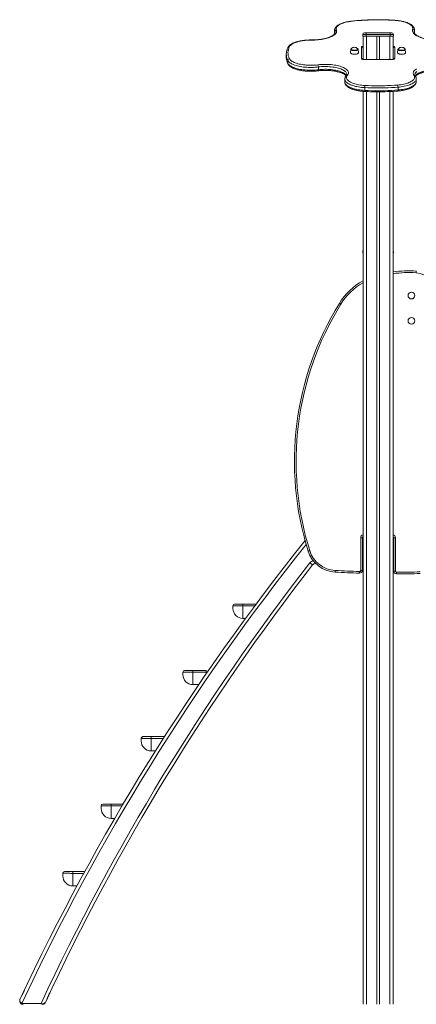
# Model space of a CAD drawing. Units: millimetres. Extents: x -81838 to -61657, y -15755 to 10231.
# Drawn here: x -70809 to -69620, y 5219 to 8168 of the extents above; entities that cross this region are included whole.
import ezdxf

# ---------------------------------------------------------------- set-up
doc = ezdxf.new("R2010")
doc.units = ezdxf.units.MM

msp = doc.modelspace()

# ---------------------------------------------------------------- linework, layer by layer
at = {"color": 7, "linetype": 'Continuous', "lineweight": 15}
for p, q in [((-69865.2, 8135.9), (-69865.2, 8127.6)), ((-69865.2, 8127.5), (-69865.1, 8126.1)), ((-69771.1, 8123.7), (-69781.1, 8123.7)), ((-69781.1, 8123.7), (-69781.1, 8118.7)), ((-69781.1, 8118.7), (-69771.1, 8118.7)), ((-69780.1, 8118.7), (-69780.1, 8051.1)), ((-69776.1, 8128.7), (-69771.1, 8128.7)), ((-69771.1, 8123.7), (-69771.1, 8128.7)), ((-69771.1, 8128.7), (-69699.1, 8128.7)), ((-69771.1, 8123.7), (-69771.1, 8118.7)), ((-69699.1, 8123.7), (-69771.1, 8123.7)), ((-69771.1, 8118.7), (-69699.1, 8118.7)), ((-69739.1, 8118.7), (-69739.1, 8048.9)), ((-69731.1, 8118.7), (-69731.1, 8048.9)), ((-69699.1, 8123.7), (-69699.1, 8128.7)), ((-69699.1, 8128.7), (-69694.1, 8128.7)), ((-69689.1, 8123.7), (-69699.1, 8123.7)), ((-69699.1, 8123.7), (-69699.1, 8118.7)), ((-69699.1, 8118.7), (-69689.1, 8118.7)), ((-69690.1, 8118.7), (-69690.1, 8051.1)), ((-69689.1, 8123.7), (-69689.1, 8118.7)), ((-69626.1, 8129.5), (-69626.1, 8137.9)), ((-69785.1, 8052.2), (-69785.1, 8085.5)), ((-69685.1, 8085.5), (-69685.1, 8052.2)), ((-70010.1, 8064.2), (-70010.1, 8055.8)), ((-70010.1, 8055.8), (-70010, 8053)), ((-69816.6, 8079.3), (-69817.7, 8069)), ((-69816.6, 8079.3), (-69816.6, 8079.3)), ((-69794.9, 8079.4), (-69794.9, 8079.3)), ((-69793.7, 8069), (-69794.9, 8079.3)), ((-69675.3, 8079.3), (-69676.4, 8069)), ((-69652.4, 8069), (-69653.6, 8079.3)), ((-70005.6, 8037.7), (-70005.6, 8046.1)), ((-69913.9, 8026.5), (-69913.9, 8018.1)), ((-69780.1, 8051.1), (-69780.1, 8049.5)), ((-69695.1, 8048.9), (-69775.1, 8048.9)), ((-69695.1, 8048.5), (-69775.1, 8048.5)), ((-69690.1, 8049.5), (-69690.1, 8051.1)), ((-69834.6, 7989.9), (-69834.6, 7981.5)), ((-69774.6, 7964.6), (-69774.6, 7956.2)), ((-69675.2, 7957.5), (-69675.2, 7965.9)), ((-69620.5, 7982.6), (-69620.5, 7990.9)), ((-69780.1, 7953.4), (-69780.1, 5218.7)), ((-69739.1, 7952), (-69739.1, 5218.7)), ((-69731.1, 7952), (-69731.1, 5218.7)), ((-69690.1, 7953.4), (-69690.1, 5218.7)), ((-69781.1, 7473.7), (-69781.1, 7468.7)), ((-69781.1, 7468.7), (-69780.1, 7468.7)), ((-69690.1, 7468.7), (-69689.1, 7468.7)), ((-69689.1, 7473.7), (-69689.1, 7468.7)), ((-69787.1, 6518.2), (-69787.1, 6615.7)), ((-69782.1, 6615.7), (-69787.1, 6615.7)), ((-69782.1, 6615.7), (-69782.1, 6518.2)), ((-69780.1, 6613.7), (-69782.1, 6613.7)), ((-69781.1, 6618.7), (-69780.1, 6618.7)), ((-69690.1, 6618.7), (-69689.1, 6618.7)), ((-69688.1, 6613.7), (-69690.1, 6613.7)), ((-69688.1, 6516.3), (-69688.1, 6615.7)), ((-69688.1, 6615.7), (-69683.1, 6615.7)), ((-69683.1, 6615.7), (-69683.1, 6516.3)), ((-69921.7, 6538.7), (-69923.5, 6538.7)), ((-69782.1, 6518.2), (-69787.1, 6518.2)), ((-69688.1, 6516.3), (-69683.1, 6516.3)), ((-70170.1, 6404.7), (-70170.1, 6412.6)), ((-70140.1, 6417.6), (-70140.1, 6412.3)), ((-70140.1, 6417.6), (-70100.6, 6417.6)), ((-70140.1, 6412.3), (-70140.1, 6374.7)), ((-70140.1, 6374.7), (-70132.3, 6374.7)), ((-70320.1, 6206.2), (-70320.1, 6214.1)), ((-70290.1, 6219.1), (-70290.1, 6213.8)), ((-70290.1, 6219.1), (-70250.1, 6219.1)), ((-70290.1, 6213.8), (-70290.1, 6176.2)), ((-70250.1, 6213.8), (-70290.1, 6213.8)), ((-70250.1, 6219.1), (-70250.1, 6213.8)), ((-70250.1, 6213.8), (-70250.1, 6208.7)), ((-70290.1, 6176.2), (-70272.3, 6176.2)), ((-70415.1, 6020.7), (-70415.1, 6015.4)), ((-70415.1, 6020.7), (-70375.1, 6020.7)), ((-70375.1, 6020.7), (-70375.1, 6020.2)), ((-70445.1, 6007.8), (-70445.1, 6015.7)), ((-70415.1, 6015.4), (-70415.1, 5977.8)), ((-70415.1, 5977.8), (-70402, 5977.8)), ((-70474.3, 5860.3), (-70474.3, 5860.3)), ((-70565.1, 5805.6), (-70565.1, 5813.5)), ((-70535.1, 5818.5), (-70535.1, 5813.2)), ((-70535.1, 5818.5), (-70499.2, 5818.5)), ((-70535.1, 5813.2), (-70535.1, 5775.6)), ((-70535.1, 5775.6), (-70524.4, 5775.6)), ((-70680.1, 5603.4), (-70680.1, 5611.3)), ((-70650.1, 5616.3), (-70650.1, 5611)), ((-70650.1, 5616.3), (-70614.3, 5616.3)), ((-70650.1, 5611), (-70650.1, 5573.4)), ((-70650.1, 5573.4), (-70637.5, 5573.4)), ((-70799.4, 5220.7), (-70745.2, 5220.7)), ((-70799.4, 5220.7), (-70799.4, 5218.7)), ((-70745.2, 5220.7), (-70745.2, 5218.7))]:
    msp.add_line(p, q, dxfattribs=at)
at = {"color": 8, "linetype": 'Continuous', "lineweight": 15}
for p, q in [((-69865.2, 8127.6), (-69865.1, 8126.3)), ((-69864.6, 8132.6), (-69864.6, 8127)), ((-69770.1, 8118.7), (-69770.1, 8048.9)), ((-69700.1, 8118.7), (-69700.1, 8048.9)), ((-69626.5, 8129), (-69626.5, 8134.9)), ((-69626.1, 8128.4), (-69626.1, 8129.5)), ((-69775.1, 8048.9), (-69775.1, 8048.5)), ((-69695.1, 8048.5), (-69695.1, 8048.9)), ((-69770.1, 7952.8), (-69770.1, 5218.7)), ((-69700.1, 7952.8), (-69700.1, 5218.7)), ((-69780.1, 7473.7), (-69781.1, 7473.7)), ((-69689.1, 7473.7), (-69690.1, 7473.7)), ((-69923.5, 6538.7), (-69923.5, 6540.6)), ((-70104.6, 6412.3), (-70140.1, 6412.3)), ((-70378.2, 6015.4), (-70415.1, 6015.4)), ((-70502.4, 5813.2), (-70535.1, 5813.2)), ((-70617.1, 5611), (-70650.1, 5611))]:
    msp.add_line(p, q, dxfattribs=at)
at = {"color": 7, "linetype": 'Continuous', "lineweight": 15, "flags": 128}
for points in [[(-69814.3, 8163.3), (-69818.8, 8162.8), (-69823.2, 8162.1), (-69827.5, 8161.2), (-69831.5, 8160.3), (-69835.4, 8159.3), (-69839.1, 8158.1), (-69842.5, 8156.9), (-69845.7, 8155.6), (-69848.5, 8154.2), (-69851.1, 8152.7), (-69853.4, 8151.2), (-69855.4, 8149.6), (-69857, 8147.9), (-69858.4, 8146.2), (-69859.3, 8144.5), (-69859.9, 8142.8), (-69860.2, 8141), (-69860.1, 8139.3), (-69859.7, 8137.5)], [(-69683.7, 8165.9), (-69693.7, 8166.5), (-69703.8, 8167), (-69713.9, 8167.4), (-69724, 8167.6), (-69734.2, 8167.7), (-69744.4, 8167.6), (-69754.5, 8167.4), (-69764.6, 8167.1), (-69774.7, 8166.6), (-69784.7, 8166), (-69794.7, 8165.2), (-69804.5, 8164.4), (-69814.3, 8163.3)], [(-69631.5, 8139.8), (-69631.1, 8141.5), (-69631.1, 8143.3), (-69631.5, 8145.1), (-69632.2, 8146.9), (-69633.2, 8148.6), (-69634.7, 8150.3), (-69636.4, 8151.9), (-69638.5, 8153.6), (-69640.9, 8155.1), (-69643.6, 8156.6), (-69646.7, 8158), (-69649.9, 8159.3), (-69653.5, 8160.5), (-69657.3, 8161.6), (-69661.3, 8162.6), (-69665.5, 8163.5), (-69669.8, 8164.3), (-69674.4, 8164.9), (-69679, 8165.5), (-69683.7, 8165.9)], [(-69859.7, 8137.5), (-69859.2, 8135.7), (-69859.1, 8133.8), (-69859.3, 8131.9), (-69859.8, 8130.1), (-69860.8, 8128.2), (-69862, 8126.4), (-69863.6, 8124.7), (-69865.6, 8122.9), (-69867.8, 8121.3), (-69870.4, 8119.6), (-69873.2, 8118.1), (-69876.4, 8116.6), (-69879.8, 8115.2), (-69883.4, 8113.9), (-69887.3, 8112.7), (-69891.4, 8111.6), (-69895.8, 8110.6), (-69900.2, 8109.8), (-69904.9, 8109), (-69909.7, 8108.3), (-69914.6, 8107.8), (-69919.5, 8107.4), (-69924.6, 8107.1), (-69929.7, 8107), (-69934.8, 8107)], [(-69619.8, 8120.1), (-69622.5, 8121.9), (-69625, 8123.7), (-69627, 8125.6), (-69628.8, 8127.6), (-69630.1, 8129.6), (-69631.1, 8131.6), (-69631.8, 8133.6), (-69632.1, 8135.7), (-69632, 8137.7), (-69631.5, 8139.8)], [(-69934.8, 8107), (-69939.5, 8106.9), (-69944.3, 8106.8), (-69949.1, 8106.5), (-69953.7, 8106.1), (-69958.3, 8105.6), (-69962.7, 8104.9), (-69967.1, 8104.1), (-69971.2, 8103.3), (-69975.1, 8102.3), (-69978.9, 8101.2), (-69982.4, 8100), (-69985.6, 8098.7), (-69988.6, 8097.3), (-69991.3, 8095.8), (-69993.7, 8094.3), (-69995.8, 8092.7), (-69997.6, 8091.1), (-69999, 8089.4), (-70000.1, 8087.7)], [(-70010, 8061.4), (-70010.1, 8064.8), (-70010, 8067)], [(-69817.7, 8069), (-69817.7, 8068.8), (-69817.6, 8068.1), (-69817, 8067.3), (-69816.1, 8066.6), (-69814.9, 8066), (-69813.5, 8065.5), (-69811.7, 8065), (-69809.8, 8064.7), (-69807.8, 8064.5), (-69805.7, 8064.4)], [(-69815.2, 8081), (-69815.5, 8080.5), (-69815.6, 8079.8), (-69815.3, 8079.2), (-69814.7, 8078.5), (-69813.8, 8077.9), (-69812.5, 8077.4), (-69811.1, 8077), (-69809.4, 8076.7), (-69807.6, 8076.5), (-69805.7, 8076.4)], [(-69805.7, 8076.4), (-69803.9, 8076.5), (-69802.1, 8076.7), (-69800.4, 8077), (-69799, 8077.4), (-69797.7, 8077.9), (-69796.8, 8078.5), (-69796.2, 8079.2), (-69795.9, 8079.8), (-69796, 8080.5), (-69796.3, 8081)], [(-69805.7, 8064.4), (-69803.7, 8064.5), (-69801.6, 8064.7), (-69799.7, 8065), (-69798, 8065.5), (-69796.5, 8066), (-69795.3, 8066.6), (-69794.5, 8067.3), (-69793.9, 8068.1), (-69793.7, 8068.8), (-69793.7, 8069)], [(-69775.1, 8048.5), (-69777, 8048.6), (-69778.9, 8048.8), (-69780.6, 8049.1), (-69782.2, 8049.6), (-69783.4, 8050.1), (-69784.3, 8050.8), (-69784.9, 8051.5), (-69785.1, 8052.2)], [(-69685.1, 8052.2), (-69685.3, 8051.5), (-69685.8, 8050.8), (-69686.8, 8050.1), (-69688, 8049.6), (-69689.5, 8049.1), (-69691.3, 8048.8), (-69693.1, 8048.6), (-69695.1, 8048.5)], [(-69676.4, 8069), (-69676.4, 8068.8), (-69676.2, 8068.1), (-69675.7, 8067.3), (-69674.8, 8066.6), (-69673.6, 8066), (-69672.1, 8065.5), (-69670.4, 8065), (-69668.5, 8064.7), (-69666.5, 8064.5), (-69664.4, 8064.4), (-69662.3, 8064.5), (-69660.3, 8064.7), (-69658.4, 8065), (-69656.7, 8065.5), (-69655.2, 8066), (-69654, 8066.6), (-69653.2, 8067.3), (-69652.6, 8068.1), (-69652.4, 8068.8), (-69652.4, 8069)], [(-69673.9, 8081), (-69674, 8080.8), (-69674.3, 8080.2), (-69674.2, 8079.5), (-69673.7, 8078.8), (-69673, 8078.2), (-69671.9, 8077.6), (-69670.5, 8077.2), (-69668.9, 8076.8), (-69667.2, 8076.5), (-69665.4, 8076.4), (-69663.5, 8076.4), (-69661.7, 8076.5), (-69659.9, 8076.8), (-69658.3, 8077.2), (-69657, 8077.6), (-69655.9, 8078.2), (-69655.1, 8078.8), (-69654.7, 8079.5), (-69654.6, 8080.2), (-69654.9, 8080.8), (-69655, 8081)], [(-69913.9, 8026.5), (-69918.7, 8025.9), (-69923.6, 8025.5), (-69928.6, 8025.2), (-69933.6, 8025.1), (-69938.6, 8025.1), (-69943.6, 8025.2), (-69948.6, 8025.4), (-69953.5, 8025.8), (-69958.3, 8026.3), (-69963.1, 8026.9), (-69967.6, 8027.7), (-69972.1, 8028.6), (-69976.3, 8029.5), (-69980.3, 8030.6), (-69984.2, 8031.8), (-69987.7, 8033.1), (-69991, 8034.5), (-69994.1, 8036), (-69996.8, 8037.5), (-69999.2, 8039.1), (-70001.3, 8040.8), (-70003.1, 8042.5), (-70004.5, 8044.3), (-70005.6, 8046.1)], [(-70005.6, 8037.7), (-70004.5, 8035.9), (-70003.1, 8034.1), (-70001.3, 8032.4), (-69999.2, 8030.8), (-69996.8, 8029.1), (-69994.1, 8027.6), (-69991, 8026.1), (-69987.7, 8024.8), (-69984.2, 8023.5), (-69980.3, 8022.3), (-69976.3, 8021.2), (-69972.1, 8020.2), (-69967.6, 8019.3), (-69963.1, 8018.6), (-69958.3, 8017.9), (-69953.5, 8017.4), (-69948.6, 8017.1), (-69943.6, 8016.8), (-69938.6, 8016.7), (-69933.6, 8016.7), (-69928.6, 8016.9), (-69923.6, 8017.1), (-69918.7, 8017.6), (-69913.9, 8018.1)], [(-70000.7, 8051.1), (-69999.6, 8049.3), (-69998.2, 8047.6), (-69996.5, 8046), (-69994.4, 8044.3), (-69992, 8042.8), (-69989.3, 8041.3), (-69986.3, 8039.9), (-69983, 8038.6), (-69979.4, 8037.4), (-69975.6, 8036.3), (-69971.6, 8035.3), (-69967.4, 8034.4), (-69963, 8033.6), (-69958.5, 8032.9), (-69953.9, 8032.4), (-69949.1, 8032), (-69944.3, 8031.7), (-69939.5, 8031.6), (-69934.6, 8031.6), (-69929.8, 8031.7), (-69924.9, 8031.9), (-69920.2, 8032.3), (-69915.5, 8032.8)], [(-69915.5, 8032.8), (-69910.7, 8033.4), (-69905.7, 8033.8), (-69900.7, 8034.1), (-69895.7, 8034.2), (-69890.6, 8034.2), (-69885.5, 8034.1), (-69880.5, 8033.8), (-69875.5, 8033.4), (-69870.7, 8032.9), (-69865.9, 8032.2), (-69861.4, 8031.4), (-69856.9, 8030.5), (-69852.7, 8029.5), (-69848.7, 8028.4), (-69844.9, 8027.1), (-69841.4, 8025.8), (-69838.1, 8024.4), (-69835.2, 8022.9), (-69832.5, 8021.3), (-69830.2, 8019.6), (-69828.3, 8017.9), (-69826.6, 8016.2), (-69825.3, 8014.4), (-69824.4, 8012.5), (-69823.9, 8010.7), (-69823.7, 8008.8), (-69823.9, 8007), (-69824.5, 8005.1), (-69825.4, 8003.3), (-69826.7, 8001.5)], [(-69826.7, 8001.5), (-69828, 7999.8), (-69828.9, 7998), (-69829.4, 7996.3), (-69829.6, 7994.5), (-69829.4, 7992.7), (-69828.8, 7990.9), (-69827.9, 7989.2), (-69826.6, 7987.5), (-69825, 7985.8), (-69823, 7984.2), (-69820.7, 7982.6), (-69818.1, 7981.1), (-69815.2, 7979.6), (-69812, 7978.3), (-69808.5, 7977), (-69804.8, 7975.9), (-69800.9, 7974.8), (-69796.8, 7973.9), (-69792.5, 7973.1), (-69788, 7972.4), (-69783.4, 7971.8), (-69778.7, 7971.3), (-69773.9, 7971)], [(-69676.3, 7972.4), (-69671.5, 7972.8), (-69666.9, 7973.4), (-69662.3, 7974.1), (-69657.9, 7975), (-69653.7, 7976), (-69649.8, 7977), (-69646, 7978.2), (-69642.5, 7979.5), (-69639.3, 7980.9), (-69636.4, 7982.4), (-69633.8, 7983.9), (-69631.6, 7985.5), (-69629.6, 7987.2), (-69628.1, 7988.9), (-69626.9, 7990.7), (-69626, 7992.5), (-69625.6, 7994.3), (-69625.5, 7996.1), (-69625.8, 7997.9), (-69626.4, 7999.7), (-69627.5, 8001.5)], [(-69627.5, 8001.5), (-69628.5, 8003.2), (-69629.2, 8005.1), (-69629.6, 8006.9), (-69629.6, 8008.7), (-69629.2, 8010.6), (-69628.4, 8012.4), (-69627.3, 8014.2), (-69625.9, 8015.9), (-69624.1, 8017.6), (-69622, 8019.3), (-69619.5, 8020.9)], [(-69675.2, 7965.9), (-69685, 7965.2), (-69694.9, 7964.6), (-69704.8, 7964.1), (-69714.8, 7963.8), (-69724.8, 7963.6), (-69734.8, 7963.5), (-69744.8, 7963.6), (-69754.7, 7963.8), (-69764.7, 7964.1), (-69774.6, 7964.6)], [(-69773.9, 7971), (-69764.2, 7970.6), (-69754.4, 7970.2), (-69744.6, 7970.1), (-69734.8, 7970), (-69724.9, 7970.1), (-69715.1, 7970.3), (-69705.4, 7970.6), (-69695.6, 7971.1), (-69685.9, 7971.6), (-69676.3, 7972.4)], [(-69774.6, 7956.2), (-69764.7, 7955.7), (-69754.7, 7955.4), (-69744.8, 7955.2), (-69734.8, 7955.1), (-69724.8, 7955.2), (-69714.8, 7955.4), (-69704.8, 7955.7), (-69694.9, 7956.2), (-69685, 7956.8), (-69675.2, 7957.5)], [(-69939.9, 6577.8), (-69940.9, 6577.5), (-69941.8, 6577.2), (-69942.6, 6577), (-69943.3, 6576.7), (-69943.9, 6576.6), (-69944.3, 6576.4), (-69944.6, 6576.3), (-69944.7, 6576.3)], [(-69939.3, 6541), (-69937.8, 6539.8), (-69936.3, 6538.7), (-69934.9, 6537.6), (-69933.7, 6536.7), (-69932.7, 6535.9), (-69932, 6535.3), (-69931.6, 6535), (-69931.4, 6534.9)], [(-69863.5, 6513.2), (-69863.5, 6513.3), (-69863.4, 6513.6), (-69863.4, 6514.1), (-69863.4, 6514.7), (-69863.4, 6515.5), (-69863.3, 6516.3), (-69863.3, 6517.3), (-69863.2, 6518.2)], [(-69790.3, 6510.2), (-69790.3, 6510.3), (-69790.3, 6510.6), (-69790.3, 6511), (-69790.3, 6511.7), (-69790.3, 6512.4), (-69790.2, 6513.3), (-69790.2, 6514.2), (-69790.2, 6515.2)], [(-69680.1, 6513.3), (-69680.1, 6512.4), (-69680.1, 6511.4), (-69680.1, 6510.6), (-69680.1, 6509.8), (-69680.1, 6509.2), (-69680.1, 6508.7), (-69680.1, 6508.4), (-69680.1, 6508.3)], [(-70803.6, 5219.7), (-70805.1, 5220.5), (-70806.1, 5221.3)], [(-70802.8, 5221.5), (-70802.9, 5221.1), (-70803.1, 5220.8), (-70803.2, 5220.5), (-70803.4, 5220.2), (-70803.5, 5220), (-70803.6, 5219.8), (-70803.6, 5219.7), (-70803.6, 5219.7)], [(-70740.7, 5220.4), (-70740.7, 5220), (-70740.8, 5219.7), (-70740.9, 5219.4), (-70741, 5219.2), (-70741.1, 5219), (-70741.2, 5218.9), (-70741.3, 5218.8), (-70741.5, 5218.7)]]:
    msp.add_lwpolyline(points, dxfattribs=at)
at = {"color": 8, "linetype": 'Continuous', "lineweight": 15, "flags": 128}
for points in [[(-69814.3, 8163.3), (-69814.6, 8163.6), (-69814.8, 8163.6)], [(-69683.7, 8165.9), (-69683.5, 8166.1), (-69683.4, 8166.2)], [(-69864.6, 8132.6), (-69865.1, 8134.5), (-69865.2, 8135.9)], [(-69864.1, 8129.3), (-69864.2, 8130.8), (-69864.6, 8132.6)], [(-69626.5, 8134.9), (-69627, 8132.9), (-69627.1, 8131.5)], [(-69626.1, 8137.8), (-69626.2, 8136.7), (-69626.5, 8134.9)], [(-69934.7, 8107.3), (-69934.7, 8107.2), (-69934.8, 8107)], [(-69785.1, 8085.5), (-69784.9, 8086.2), (-69784.3, 8086.9), (-69783.4, 8087.5), (-69782.2, 8088.1), (-69780.6, 8088.5), (-69780.1, 8088.7)], [(-69690.1, 8088.7), (-69689.5, 8088.5), (-69688, 8088.1), (-69686.8, 8087.5), (-69685.8, 8086.9), (-69685.3, 8086.2), (-69685.1, 8085.5)], [(-69794.9, 8079.3), (-69795, 8078.8), (-69795.3, 8078.1), (-69796, 8077.4), (-69797.1, 8076.8), (-69798.4, 8076.2), (-69800, 8075.8), (-69801.8, 8075.5), (-69803.7, 8075.3), (-69805.7, 8075.2), (-69807.7, 8075.3), (-69809.7, 8075.5), (-69811.4, 8075.8), (-69813, 8076.2), (-69814.4, 8076.8), (-69815.4, 8077.4), (-69816.2, 8078.1), (-69816.5, 8078.8), (-69816.6, 8079.3)], [(-69664.4, 8075.2), (-69666.4, 8075.3), (-69668.3, 8075.5), (-69670.1, 8075.8), (-69671.7, 8076.2), (-69673.1, 8076.8), (-69674.1, 8077.4), (-69674.8, 8078.1), (-69675.2, 8078.8), (-69675.3, 8079.3)], [(-69653.6, 8079.3), (-69653.6, 8078.8), (-69654, 8078.1), (-69654.7, 8077.4), (-69655.8, 8076.8), (-69657.1, 8076.2), (-69658.7, 8075.8), (-69660.5, 8075.5), (-69662.4, 8075.3), (-69664.4, 8075.2)], [(-69828.7, 8004.3), (-69828.7, 8004.4), (-69828.9, 8006.2), (-69829.5, 8008), (-69830.5, 8009.7), (-69831.8, 8011.4), (-69833.5, 8013.1), (-69835.5, 8014.7), (-69837.8, 8016.3), (-69840.5, 8017.8), (-69843.4, 8019.2), (-69846.6, 8020.5), (-69850.2, 8021.8), (-69853.9, 8022.9), (-69857.9, 8023.9), (-69862.1, 8024.9), (-69866.4, 8025.7), (-69870.9, 8026.3), (-69875.6, 8026.9), (-69880.3, 8027.3), (-69885.1, 8027.6), (-69889.9, 8027.7), (-69894.8, 8027.7), (-69899.7, 8027.6), (-69904.5, 8027.4), (-69909.2, 8027), (-69913.9, 8026.5)], [(-69914.9, 8014.9), (-69914.6, 8015), (-69914.4, 8015.3), (-69914.2, 8015.8), (-69914, 8016.4), (-69913.9, 8017.2), (-69913.9, 8018.1)], [(-69913.9, 8018.1), (-69909.2, 8018.6), (-69904.5, 8019), (-69899.7, 8019.2), (-69894.8, 8019.4), (-69889.9, 8019.4), (-69885.1, 8019.2), (-69880.3, 8018.9), (-69875.6, 8018.5), (-69870.9, 8018), (-69866.4, 8017.3), (-69862.1, 8016.5), (-69857.9, 8015.6), (-69853.9, 8014.5), (-69850.2, 8013.4), (-69846.6, 8012.2), (-69843.4, 8010.8), (-69840.5, 8009.4), (-69837.8, 8007.9), (-69835.5, 8006.4), (-69833.5, 8004.7), (-69831.8, 8003.1), (-69830.5, 8001.3), (-69830, 8000.6)], [(-69618.9, 8012.8), (-69620.7, 8011.1), (-69622.2, 8009.5), (-69623.3, 8007.7), (-69624.1, 8006), (-69624.5, 8004.2), (-69624.6, 8003.1)], [(-69623.3, 7999.5), (-69622.2, 8001.1), (-69620.7, 8002.8), (-69618.9, 8004.4), (-69616.7, 8006), (-69614.3, 8007.5), (-69611.5, 8008.9), (-69608.4, 8010.3), (-69605.1, 8011.6), (-69601.5, 8012.8), (-69597.7, 8013.8), (-69593.7, 8014.8), (-69589.5, 8015.7), (-69585.1, 8016.4), (-69580.6, 8017), (-69576, 8017.5), (-69571.3, 8017.9), (-69566.5, 8018.1), (-69561.7, 8018.2), (-69556.9, 8018.2), (-69552.1, 8018), (-69547.3, 8017.7)], [(-69774.6, 7964.6), (-69779.6, 7964.9), (-69784.4, 7965.3), (-69789.2, 7965.9), (-69793.8, 7966.6), (-69798.3, 7967.5), (-69802.6, 7968.4), (-69806.7, 7969.5), (-69810.6, 7970.6), (-69814.3, 7971.9), (-69817.7, 7973.2), (-69820.8, 7974.7), (-69823.7, 7976.2), (-69826.2, 7977.8), (-69828.4, 7979.4), (-69830.3, 7981.1), (-69831.9, 7982.9), (-69833.1, 7984.7), (-69833.9, 7986.5), (-69834.4, 7988.3), (-69834.6, 7989.9)], [(-69834.6, 7981.5), (-69834.4, 7979.9), (-69833.9, 7978.1), (-69833.1, 7976.3), (-69831.9, 7974.5), (-69830.3, 7972.8), (-69828.4, 7971), (-69826.2, 7969.4), (-69823.7, 7967.8), (-69820.8, 7966.3), (-69817.7, 7964.9), (-69814.3, 7963.5), (-69810.6, 7962.2), (-69806.7, 7961.1), (-69802.6, 7960), (-69798.3, 7959.1), (-69793.8, 7958.3), (-69789.2, 7957.6), (-69784.4, 7957), (-69779.6, 7956.5), (-69774.6, 7956.2)], [(-69620.5, 7990.9), (-69620.5, 7989.9), (-69620.9, 7988), (-69621.7, 7986.2), (-69622.8, 7984.3), (-69624.3, 7982.6), (-69626.1, 7980.8), (-69628.3, 7979.1), (-69630.8, 7977.5), (-69633.7, 7976), (-69636.8, 7974.5), (-69640.2, 7973.1), (-69643.9, 7971.8), (-69647.8, 7970.6), (-69651.9, 7969.5), (-69656.3, 7968.6), (-69660.8, 7967.7), (-69665.5, 7967), (-69670.3, 7966.4), (-69675.2, 7965.9)], [(-69675.2, 7957.5), (-69670.3, 7958), (-69665.5, 7958.6), (-69660.8, 7959.3), (-69656.3, 7960.2), (-69651.9, 7961.2), (-69647.8, 7962.2), (-69643.9, 7963.4), (-69640.2, 7964.7), (-69636.8, 7966.1), (-69633.7, 7967.6), (-69630.8, 7969.1), (-69628.3, 7970.8), (-69626.1, 7972.4), (-69624.3, 7974.2), (-69622.8, 7976), (-69621.7, 7977.8), (-69620.9, 7979.6), (-69620.5, 7981.5), (-69620.5, 7982.6)]]:
    msp.add_lwpolyline(points, dxfattribs=at)
at = {"color": 7, "linetype": 'Continuous', "lineweight": 15}
for centre in [(-69635.1, 7341.5), (-69635.1, 7266)]:
    msp.add_circle(centre, 10, dxfattribs=at)
for centre, radius, start, end in [((-69859.5, 8132.4), 5.09, 91.4581, 177.7359), ((-69776.1, 8123.7), 5, 90, 180), ((-69694.1, 8123.7), 5, 0, 90), ((-69631.6, 8134.7), 5.06, 2.27, 88.9381), ((-69966.4, 8068.9), 38.7, 150.7813, 207.4092), ((-69805.7, 8073.3), 12.2, 39.3043, 140.6957), ((-69784.9, 8080.7), 4.84, 2.1335, 91.9844), ((-69685.3, 8080.7), 4.84, 88.0156, 177.8667), ((-69664.4, 8073.3), 12.2, 39.3043, 140.6957), ((-70000.4, 8045.9), 5.19, 92.9302, 177.8042), ((-69925, 8027), 11.1, 357.0967, 31.5822), ((-69751, 7965.2), 23.6, 165.7343, 181.5754), ((-69691.1, 7966.5), 15.9, 357.7615, 21.4226), ((-69776.1, 7473.7), 5, 143.1301, 180), ((-69694.1, 7473.7), 5, 0, 36.8699), ((-69641.1, 7063.5), 352.2, 86.6041, 97.9913), ((-69631, 7325.7), 85, 15.0537, 83.0212), ((-69695.8, 7226.7), 180, 117.9074, 149.4424), ((-69085.5, 6844.5), 900.1, 148.2415, 197.3367), ((-69085.5, 6844.5), 895.1, 148.2382, 197.3367), ((-64619.2, 2338.7), 6832.6, 141.33222, 154.93824), ((-69777.1, 6615.7), 5, 126.8699, 180), ((-69693.1, 6615.7), 5, 0, 53.1301), ((-69858.8, 6603.1), 85, 197.3367, 267.0283), ((-69858.8, 6603.1), 90, 197.3367, 267.0283), ((-64539.2, 2338.7), 6842.6, 142.11059, 155.0904), ((-64539.2, 2338.7), 6832.6, 142.11059, 155.01652), ((-69923.5, 6528.7), 10, 90, 142.1106), ((-69674, 10162.8), 3649.5, 267.0283, 268.1758), ((-69790.1, 6518.2), 8, 268.1758, 0), ((-69790.1, 6518.2), 3, 268.1758, 0), ((-69674, 10162.8), 3654.5, 267.0283, 268.1758), ((-69680.1, 6516.3), 8, 180, 269.9045), ((-69680.1, 6516.3), 3, 180, 269.9045), ((-69674, 10162.8), 3649.5, 269.9045, 271.0182), ((-69674, 10162.8), 3654.5, 269.9045, 271.0182), ((-70165.1, 6412.6), 5, 90, 180), ((-70140.1, 6404.7), 30, 180, 270), ((-70315.1, 6214.1), 5, 90, 180), ((-70290.1, 6206.2), 30, 180, 270), ((-70440.1, 6015.7), 5, 90, 180), ((-70415.1, 6007.8), 30, 180, 270), ((-70560.1, 5813.5), 5, 90, 180), ((-70535.1, 5805.6), 30, 180, 270), ((-70675.1, 5611.3), 5, 90, 180), ((-70650.1, 5603.4), 30, 180, 270), ((-70799.4, 5228.7), 8, 244.9718, 270), ((-70799.4, 5228.7), 10, 244.9718, 270)]:
    msp.add_arc(centre, radius, start, end, dxfattribs=at)
at = {"color": 8, "linetype": 'Continuous', "lineweight": 15}
for centre, radius, start, end in [((-70000.6, 8083.2), 4.55, 84.3855, 150.7823), ((-69969.4, 8064.7), 40.7, 184.6085, 207.2337), ((-69969.2, 8056.4), 41, 184.7313, 207.1542), ((-69785, 8047.1), 5.07, 35.4918, 90.7934), ((-69685.2, 8047.1), 5.07, 89.1924, 145.248), ((-70001.4, 8037.7), 4.25, 179.8457, 206.7002), ((-69827.3, 7997.2), 4.32, 82.3443, 139.0794), ((-69626.9, 7997.1), 4.41, 35.8117, 96.8536), ((-69769.1, 7955.3), 5.63, 171.5176, 204.6939), ((-69679.3, 7956.7), 4.13, 324.6875, 11.2531), ((-69641.1, 7063.5), 347.2, 86.6295, 98.1072), ((-69695.8, 7226.7), 175, 118.7779, 149.4595), ((-69777.1, 6615.7), 10, 107.4576, 180), ((-69693.1, 6615.7), 10, 0, 72.5424), ((-64619.2, 2338.7), 6822.6, 141.39256, 155.00542), ((-69923.5, 6528.7), 20, 108.1487, 142.1106)]:
    msp.add_arc(centre, radius, start, end, dxfattribs=at)
at = {"color": 7, "linetype": 'Continuous', "lineweight": 15}
for points, knots in [([(-69814.8, 8163.6), (-69815.6, 8163.6), (-69817.9, 8163.3), (-69821.6, 8162.8), (-69825.8, 8162), (-69829.9, 8161.2), (-69833.9, 8160.2), (-69837.7, 8159.2), (-69841.4, 8158), (-69844.8, 8156.8), (-69848, 8155.4), (-69851.1, 8153.9), (-69853.8, 8152.3), (-69856.4, 8150.6), (-69858.6, 8148.8), (-69860.6, 8146.8), (-69862.2, 8144.9), (-69863.5, 8142.8), (-69864.4, 8140.8), (-69865, 8138.6), (-69865.2, 8137), (-69865.2, 8136.1), (-69865.2, 8135.9)], [0, 0, 0, 0, 0.0282122, 0.0818594, 0.1355845, 0.1894192, 0.2433891, 0.297527, 0.3518693, 0.4064576, 0.4613372, 0.5165535, 0.5721332, 0.6280575, 0.684195, 0.7400394, 0.7948733, 0.8424994, 0.8932727, 0.9418159, 0.9885376, 1, 1, 1, 1]), ([(-69683.4, 8166.2), (-69685, 8166.3), (-69689.6, 8166.6), (-69697.4, 8167.1), (-69706.6, 8167.5), (-69715.8, 8167.8), (-69725.1, 8168), (-69734.4, 8168), (-69743.7, 8168), (-69753, 8167.8), (-69762.3, 8167.5), (-69771.5, 8167.1), (-69780.7, 8166.6), (-69789.8, 8166), (-69798.9, 8165.3), (-69807.2, 8164.5), (-69812.5, 8163.9), (-69814.8, 8163.6)], [0, 0, 0, 0, 0.036801, 0.106708, 0.176613, 0.246513, 0.316411, 0.386307, 0.456202, 0.526098, 0.595995, 0.665895, 0.735798, 0.805706, 0.875621, 0.945542, 1, 1, 1, 1]), ([(-69626.1, 8137.8), (-69626.1, 8138.3), (-69626.1, 8139.4), (-69626.5, 8141.2), (-69627.1, 8143.2), (-69628.1, 8145.2), (-69629.3, 8147.1), (-69630.9, 8149), (-69632.7, 8150.8), (-69634.9, 8152.5), (-69637.4, 8154.2), (-69640.2, 8155.8), (-69643.2, 8157.3), (-69646.5, 8158.7), (-69649.9, 8160), (-69653.6, 8161.1), (-69657.4, 8162.2), (-69661.4, 8163.1), (-69665.6, 8164), (-69669.8, 8164.7), (-69674.2, 8165.3), (-69678.7, 8165.8), (-69681.8, 8166.1), (-69683.4, 8166.2)], [0, 0, 0, 0, 0.0268876, 0.0688328, 0.1110189, 0.1541768, 0.1989008, 0.2455517, 0.2941318, 0.3442513, 0.3952919, 0.4466714, 0.4979382, 0.5489523, 0.5996839, 0.6501484, 0.7003783, 0.7504107, 0.8002794, 0.8500151, 0.8996441, 0.9491893, 1, 1, 1, 1]), ([(-69864.1, 8129.3), (-69864.1, 8129.1), (-69864.1, 8128.5), (-69864.4, 8127.5), (-69864.9, 8126.4), (-69865.6, 8125.3), (-69866.6, 8124), (-69868, 8122.7), (-69869.6, 8121.4), (-69871.5, 8120.1), (-69873.7, 8118.8), (-69876.1, 8117.5), (-69878.9, 8116.3), (-69881.9, 8115.1), (-69885.1, 8114), (-69888.6, 8112.9), (-69892.3, 8111.9), (-69896.2, 8111), (-69900.2, 8110.2), (-69904.5, 8109.4), (-69908.8, 8108.8), (-69913.3, 8108.3), (-69917.9, 8107.9), (-69922.5, 8107.6), (-69927.2, 8107.4), (-69931.3, 8107.3), (-69933.8, 8107.3), (-69934.7, 8107.3)], [0, 0, 0, 0, 0.0389418, 0.0829228, 0.123201, 0.1616271, 0.2023669, 0.2421247, 0.2815651, 0.320997, 0.3605722, 0.4003749, 0.4404308, 0.4807338, 0.5212614, 0.5619887, 0.6028867, 0.6439311, 0.6850969, 0.7263644, 0.7677148, 0.8091325, 0.8506038, 0.8921155, 0.9336569, 0.9752173, 1, 1, 1, 1]), ([(-69539.3, 8105.6), (-69540.2, 8105.5), (-69542.7, 8105.4), (-69547, 8105.4), (-69552.1, 8105.5), (-69557.2, 8105.6), (-69562.2, 8105.9), (-69567.1, 8106.3), (-69572, 8106.8), (-69576.8, 8107.4), (-69581.4, 8108.1), (-69585.9, 8108.9), (-69590.3, 8109.8), (-69594.5, 8110.8), (-69598.5, 8111.9), (-69602.2, 8113.1), (-69605.8, 8114.3), (-69609.1, 8115.6), (-69612.1, 8117), (-69614.9, 8118.4), (-69617.4, 8119.8), (-69619.6, 8121.3), (-69621.5, 8122.7), (-69623.1, 8124.1), (-69624.5, 8125.5), (-69625.5, 8126.9), (-69626.3, 8128.2), (-69626.8, 8129.4), (-69627, 8130.5), (-69627, 8131.2), (-69627.1, 8131.5)], [0, 0, 0, 0, 0.019467, 0.056523, 0.093585, 0.130644, 0.167694, 0.204727, 0.241737, 0.278716, 0.315655, 0.352546, 0.389379, 0.42614, 0.462819, 0.499397, 0.535861, 0.57219, 0.608365, 0.644368, 0.680182, 0.715802, 0.751242, 0.786549, 0.821826, 0.857216, 0.893058, 0.929953, 0.96894, 1, 1, 1, 1]), ([(-69626.2, 8128.1), (-69626.2, 8128.3), (-69626.1, 8128.8), (-69626.1, 8129.3), (-69626.1, 8129.5)], [0, 0, 0, 0, 0.397787, 1, 1, 1, 1]), ([(-70004.5, 8085.4), (-70004.9, 8084.8), (-70005.8, 8083), (-70007.1, 8079.9), (-70008.4, 8076.3), (-70009.3, 8072.7), (-70009.8, 8069.7), (-70009.9, 8067.9), (-70009.9, 8067.3)], [0, 0, 0, 0, 0.109208, 0.310718, 0.510801, 0.709193, 0.90609, 1, 1, 1, 1]), ([(-69934.7, 8107.3), (-69935.5, 8107.3), (-69937.9, 8107.3), (-69941.8, 8107.3), (-69946.4, 8107.1), (-69951, 8106.7), (-69955.5, 8106.3), (-69960, 8105.8), (-69964.3, 8105.1), (-69968.5, 8104.3), (-69972.6, 8103.4), (-69976.5, 8102.4), (-69980.2, 8101.4), (-69983.8, 8100.1), (-69987.1, 8098.8), (-69990.3, 8097.4), (-69993.2, 8095.9), (-69995.9, 8094.3), (-69998.4, 8092.5), (-70000.5, 8090.7), (-70002.4, 8088.7), (-70003.7, 8086.9), (-70004.3, 8085.8), (-70004.5, 8085.4)], [0, 0, 0, 0, 0.025828, 0.074839, 0.123864, 0.172909, 0.221988, 0.271118, 0.320313, 0.369596, 0.418987, 0.468514, 0.518206, 0.5681, 0.618235, 0.668653, 0.719391, 0.770463, 0.821825, 0.873242, 0.92417, 0.973876, 1, 1, 1, 1]), ([(-69813.8, 8082.2), (-69814.1, 8082.1), (-69814.9, 8081.7), (-69815.7, 8081), (-69816.3, 8080.3), (-69816.6, 8079.7), (-69816.5, 8079.3), (-69816.5, 8079.2)], [0, 0, 0, 0, 0.229531, 0.504862, 0.73285, 0.940679, 1, 1, 1, 1]), ([(-69795, 8079.5), (-69795, 8079.7), (-69795.1, 8080.2), (-69795.6, 8080.8), (-69796.3, 8081.5), (-69796.9, 8081.8), (-69797.2, 8082)], [0, 0, 0, 0, 0.1796826, 0.4366741, 0.7174515, 1, 1, 1, 1]), ([(-69672.5, 8082.2), (-69672.7, 8082.1), (-69673.4, 8081.8), (-69674.2, 8081.3), (-69674.8, 8080.5), (-69675.2, 8079.9), (-69675.2, 8079.5), (-69675.2, 8079.4)], [0, 0, 0, 0, 0.150556, 0.436054, 0.683776, 0.905637, 1, 1, 1, 1]), ([(-69653.6, 8079.4), (-69653.6, 8079.4), (-69653.6, 8079.8), (-69653.9, 8080.4), (-69654.5, 8081.1), (-69655.2, 8081.6), (-69655.7, 8081.9), (-69655.9, 8082)], [0, 0, 0, 0, 0.064086, 0.312217, 0.568391, 0.853863, 1, 1, 1, 1]), ([(-70009.9, 8052.7), (-70009.9, 8051.7), (-70009.7, 8049.6), (-70009, 8046.2), (-70008, 8042.7), (-70006.8, 8039.2), (-70005.7, 8036.9), (-70005.2, 8035.8)], [0, 0, 0, 0, 0.167226, 0.3770619, 0.5877272, 0.7996859, 1, 1, 1, 1]), ([(-70005.2, 8035.8), (-70004.9, 8035.4), (-70004.4, 8034.3), (-70003.2, 8032.6), (-70001.6, 8030.8), (-69999.6, 8029), (-69997.3, 8027.2), (-69994.8, 8025.6), (-69991.9, 8024), (-69988.9, 8022.5), (-69985.6, 8021.2), (-69982, 8019.9), (-69978.4, 8018.8), (-69974.5, 8017.8), (-69970.5, 8016.8), (-69966.3, 8016), (-69962, 8015.3), (-69957.6, 8014.7), (-69953.1, 8014.2), (-69948.5, 8013.9), (-69943.9, 8013.6), (-69939.3, 8013.5), (-69934.6, 8013.5), (-69930, 8013.6), (-69925.4, 8013.9), (-69920.8, 8014.2), (-69917.3, 8014.6), (-69915.4, 8014.8), (-69914.9, 8014.9)], [0, 0, 0, 0, 0.022121, 0.059085, 0.097221, 0.136883, 0.177683, 0.219108, 0.260703, 0.302168, 0.343416, 0.384436, 0.425245, 0.465872, 0.506345, 0.546692, 0.586937, 0.6271, 0.667199, 0.707249, 0.747265, 0.787259, 0.827241, 0.867225, 0.907216, 0.947227, 0.98727, 1, 1, 1, 1]), ([(-69775.1, 8048.9), (-69775.3, 8048.9), (-69776.1, 8048.9), (-69777.3, 8049), (-69778.6, 8049.1), (-69779.7, 8049.4), (-69780.4, 8049.6), (-69780.9, 8049.8), (-69781.1, 8049.9), (-69781.1, 8049.9), (-69781.1, 8049.9)], [0, 0, 0, 0, 0.087438, 0.255511, 0.421401, 0.582338, 0.719836, 0.84699, 0.96549, 1, 1, 1, 1]), ([(-69689.1, 8049.9), (-69689.1, 8049.9), (-69689.1, 8049.9), (-69689.3, 8049.8), (-69689.8, 8049.6), (-69690.6, 8049.3), (-69691.7, 8049.1), (-69692.9, 8049), (-69694.1, 8048.9), (-69694.8, 8048.9), (-69695.1, 8048.9)], [0, 0, 0, 0, 0.055648, 0.173332, 0.299779, 0.437806, 0.587016, 0.745192, 0.909501, 1, 1, 1, 1]), ([(-69914.9, 8014.9), (-69914.2, 8015), (-69912, 8015.2), (-69908.3, 8015.6), (-69903.8, 8015.9), (-69899.3, 8016.1), (-69894.7, 8016.2), (-69890.2, 8016.2), (-69885.6, 8016.1), (-69881.1, 8015.8), (-69876.6, 8015.5), (-69872.3, 8015), (-69868, 8014.5), (-69863.9, 8013.8), (-69859.9, 8013), (-69856.1, 8012.2), (-69852.4, 8011.3), (-69849, 8010.2), (-69845.8, 8009.1), (-69842.8, 8008), (-69840.1, 8006.8), (-69837.7, 8005.6), (-69835.6, 8004.3), (-69833.8, 8003), (-69832.2, 8001.8), (-69831.2, 8000.8), (-69830.7, 8000.2), (-69830.6, 8000)], [0, 0, 0, 0, 0.02221, 0.064442, 0.106717, 0.149028, 0.191363, 0.233711, 0.27606, 0.318396, 0.360708, 0.402984, 0.44521, 0.487373, 0.529456, 0.57144, 0.613305, 0.655026, 0.696575, 0.737921, 0.779031, 0.819871, 0.860417, 0.900658, 0.940624, 0.980418, 1, 1, 1, 1]), ([(-69830.6, 8000.1), (-69830.9, 7999.7), (-69831.7, 7998.7), (-69832.7, 7997), (-69833.7, 7994.9), (-69834.3, 7992.8), (-69834.6, 7991.1), (-69834.5, 7990.2), (-69834.5, 7989.9)], [0, 0, 0, 0, 0.122157, 0.341877, 0.53221, 0.734824, 0.929968, 1, 1, 1, 1]), ([(-69828.7, 8004.3), (-69828.7, 8004.1), (-69828.7, 8003.7), (-69828.9, 8003), (-69829.2, 8002), (-69829.8, 8001.1), (-69830.3, 8000.4), (-69830.6, 8000.1)], [0, 0, 0, 0, 0.090367, 0.35857, 0.592712, 0.812136, 1, 1, 1, 1]), ([(-69623.4, 7999.7), (-69623.5, 7999.8), (-69623.9, 8000.4), (-69624.3, 8001.3), (-69624.6, 8002.2), (-69624.6, 8002.8), (-69624.6, 8003.1)], [0, 0, 0, 0, 0.142558, 0.415074, 0.698783, 1, 1, 1, 1]), ([(-69620.5, 7990.9), (-69620.5, 7991.3), (-69620.5, 7992.5), (-69620.8, 7994.3), (-69621.5, 7996.3), (-69622.3, 7998.1), (-69623.1, 7999.2), (-69623.4, 7999.7)], [0, 0, 0, 0, 0.143404, 0.366971, 0.591834, 0.821861, 1, 1, 1, 1]), ([(-69622.8, 7998.8), (-69622.8, 7998.9), (-69622.5, 7999.3), (-69621.6, 8000.2), (-69620.2, 8001.4), (-69618.4, 8002.7), (-69616.4, 8003.9), (-69614.1, 8005.2), (-69611.6, 8006.4), (-69608.8, 8007.5), (-69605.7, 8008.6), (-69602.4, 8009.7), (-69598.8, 8010.6), (-69595.1, 8011.5), (-69591.2, 8012.3), (-69587.1, 8013), (-69582.9, 8013.6), (-69578.6, 8014.2), (-69574.2, 8014.6), (-69569.7, 8014.8), (-69565.2, 8015), (-69560.6, 8015.1), (-69556, 8015), (-69551.6, 8014.9), (-69548.5, 8014.7), (-69546.9, 8014.6), (-69546.7, 8014.6)], [0, 0, 0, 0, 0.007416, 0.051495, 0.094922, 0.138256, 0.181704, 0.22541, 0.269422, 0.313738, 0.358336, 0.403184, 0.448246, 0.49349, 0.538887, 0.584408, 0.630032, 0.675739, 0.72151, 0.76733, 0.813185, 0.859062, 0.904949, 0.950832, 0.99427, 1, 1, 1, 1]), ([(-69834.5, 7981.6), (-69834.5, 7981.1), (-69834.5, 7980), (-69834.2, 7978.1), (-69833.5, 7976.1), (-69832.6, 7974.2), (-69831.3, 7972.3), (-69829.7, 7970.4), (-69827.9, 7968.6), (-69825.7, 7966.8), (-69823.2, 7965.1), (-69820.4, 7963.6), (-69817.3, 7962.1), (-69814.1, 7960.7), (-69810.6, 7959.4), (-69807, 7958.2), (-69803.1, 7957.2), (-69799.1, 7956.2), (-69795, 7955.4), (-69790.7, 7954.7), (-69786.3, 7954.1), (-69781.9, 7953.6), (-69777.8, 7953.2), (-69775.2, 7953.1), (-69774.2, 7953)], [0, 0, 0, 0, 0.0265014, 0.0671024, 0.1079549, 0.1497613, 0.1930968, 0.2383001, 0.2853678, 0.3339125, 0.3833343, 0.4330744, 0.4826977, 0.5320761, 0.5811798, 0.6300259, 0.6786459, 0.7270749, 0.775347, 0.8234904, 0.8715312, 0.9194912, 0.9673897, 1, 1, 1, 1]), ([(-69675.9, 7954.3), (-69675.1, 7954.4), (-69672.8, 7954.6), (-69669, 7955), (-69664.7, 7955.6), (-69660.4, 7956.4), (-69656.2, 7957.2), (-69652.2, 7958.1), (-69648.4, 7959.2), (-69644.8, 7960.3), (-69641.3, 7961.6), (-69638, 7962.9), (-69635, 7964.4), (-69632.2, 7966), (-69629.6, 7967.7), (-69627.3, 7969.5), (-69625.3, 7971.4), (-69623.7, 7973.3), (-69622.4, 7975.4), (-69621.4, 7977.4), (-69620.7, 7979.6), (-69620.5, 7981.3), (-69620.5, 7982.3), (-69620.5, 7982.6)], [0, 0, 0, 0, 0.026567, 0.07704, 0.12757, 0.178178, 0.228887, 0.27972, 0.330707, 0.381882, 0.433284, 0.484955, 0.536937, 0.589262, 0.641916, 0.6948, 0.747482, 0.799309, 0.844447, 0.892571, 0.938561, 0.982758, 1, 1, 1, 1]), ([(-69774.2, 7953), (-69772.6, 7952.9), (-69767.9, 7952.7), (-69760.1, 7952.4), (-69750.8, 7952.1), (-69741.5, 7952), (-69732.2, 7951.9), (-69722.9, 7952), (-69713.7, 7952.3), (-69704.4, 7952.6), (-69695.2, 7953), (-69686.2, 7953.6), (-69679.8, 7954), (-69676.4, 7954.3), (-69675.9, 7954.3)], [0, 0, 0, 0, 0.049496, 0.143515, 0.237532, 0.331546, 0.425558, 0.51957, 0.613583, 0.707598, 0.801617, 0.895642, 0.984731, 1, 1, 1, 1]), ([(-69620.7, 7410.1), (-69620.7, 7410.1), (-69620.7, 7410.5), (-69620.6, 7411.4), (-69620.5, 7412.8), (-69620.4, 7414), (-69620.3, 7414.9), (-69620.3, 7415), (-69620.3, 7415.1)], [0, 0, 0, 0, 0.007193, 0.141573, 0.356282, 0.570886, 0.78544, 1, 1, 1, 1]), ([(-69846.6, 7315.7), (-69846.6, 7315.7), (-69846.9, 7315.9), (-69847.7, 7316.4), (-69848.9, 7317.1), (-69850, 7317.7), (-69850.7, 7318.2), (-69850.8, 7318.2), (-69850.8, 7318.3)], [0, 0, 0, 0, 0.012398, 0.141332, 0.356006, 0.570671, 0.785337, 1, 1, 1, 1]), ([(-70140.1, 6412.3), (-70142.2, 6412.3), (-70146, 6412.3), (-70151.2, 6412.3), (-70155.8, 6412.3), (-70159.9, 6412.3), (-70163.4, 6412.4), (-70166.3, 6412.4), (-70168.5, 6412.4), (-70169.8, 6412.5), (-70170, 6412.6), (-70170.1, 6412.6)], [0, 0, 0, 0, 0.132836, 0.239855, 0.346874, 0.454202, 0.561531, 0.671313, 0.781097, 0.890544, 1, 1, 1, 1]), ([(-70165.1, 6417.6), (-70165, 6417.6), (-70164.9, 6417.6), (-70163.7, 6417.6), (-70162, 6417.6), (-70159.5, 6417.6), (-70156.6, 6417.6), (-70153.1, 6417.6), (-70149.4, 6417.6), (-70145, 6417.6), (-70141.8, 6417.6), (-70140.1, 6417.6)], [0, 0, 0, 0, 0.1096843, 0.2193508, 0.329109, 0.4388638, 0.5461259, 0.6533862, 0.7603251, 0.8672656, 1, 1, 1, 1]), ([(-70290.1, 6213.8), (-70292.2, 6213.8), (-70295.9, 6213.8), (-70301.2, 6213.8), (-70305.7, 6213.9), (-70309.8, 6213.9), (-70313.4, 6213.9), (-70316.3, 6213.9), (-70318.5, 6213.9), (-70319.8, 6214), (-70320, 6214.1), (-70320.1, 6214.1)], [0, 0, 0, 0, 0.13283, 0.238317, 0.346869, 0.452654, 0.561526, 0.669666, 0.781094, 0.888944, 1, 1, 1, 1]), ([(-70315.1, 6219.1), (-70315, 6219.1), (-70314.9, 6219.1), (-70313.7, 6219.1), (-70312, 6219.1), (-70309.5, 6219.1), (-70306.6, 6219.1), (-70303.1, 6219.1), (-70299.4, 6219.1), (-70295, 6219.1), (-70291.8, 6219.1), (-70290.1, 6219.1)], [0, 0, 0, 0, 0.109684, 0.21935, 0.329108, 0.438864, 0.546125, 0.653385, 0.760325, 0.867266, 1, 1, 1, 1]), ([(-70440.1, 6020.7), (-70440, 6020.7), (-70439.9, 6020.7), (-70438.7, 6020.7), (-70437, 6020.7), (-70434.5, 6020.7), (-70431.6, 6020.7), (-70428.1, 6020.7), (-70424.4, 6020.7), (-70420, 6020.7), (-70416.8, 6020.7), (-70415.1, 6020.7)], [0, 0, 0, 0, 0.109684, 0.21935, 0.329108, 0.438864, 0.546125, 0.653385, 0.760325, 0.867266, 1, 1, 1, 1]), ([(-70415.1, 6015.4), (-70417.2, 6015.4), (-70421, 6015.4), (-70426.2, 6015.4), (-70430.8, 6015.4), (-70434.9, 6015.4), (-70438.4, 6015.4), (-70441.3, 6015.4), (-70443.5, 6015.5), (-70444.8, 6015.5), (-70445, 6015.6), (-70445.1, 6015.7)], [0, 0, 0, 0, 0.132836, 0.239855, 0.346874, 0.454202, 0.561531, 0.671312, 0.781097, 0.890544, 1, 1, 1, 1]), ([(-70535.1, 5813.2), (-70537.2, 5813.2), (-70540.9, 5813.2), (-70546.2, 5813.2), (-70550.7, 5813.2), (-70554.8, 5813.2), (-70558.4, 5813.2), (-70561.3, 5813.3), (-70563.5, 5813.3), (-70564.8, 5813.4), (-70565, 5813.5), (-70565.1, 5813.5)], [0, 0, 0, 0, 0.1328303, 0.238317, 0.3468686, 0.4526544, 0.5615264, 0.6696664, 0.7810941, 0.8889444, 1, 1, 1, 1]), ([(-70560.1, 5818.5), (-70560, 5818.5), (-70559.9, 5818.5), (-70558.7, 5818.5), (-70557, 5818.5), (-70554.5, 5818.5), (-70551.6, 5818.5), (-70548.1, 5818.5), (-70544.4, 5818.5), (-70540, 5818.5), (-70536.8, 5818.5), (-70535.1, 5818.5)], [0, 0, 0, 0, 0.109684, 0.21935, 0.329108, 0.438864, 0.546125, 0.653385, 0.760325, 0.867266, 1, 1, 1, 1]), ([(-70650.1, 5611), (-70652.2, 5611), (-70655.9, 5611), (-70661.2, 5611.1), (-70665.7, 5611.1), (-70669.8, 5611.1), (-70673.4, 5611.1), (-70676.3, 5611.1), (-70678.5, 5611.2), (-70679.8, 5611.2), (-70680, 5611.3), (-70680.1, 5611.3)], [0, 0, 0, 0, 0.132828, 0.238316, 0.346867, 0.452654, 0.561526, 0.669666, 0.781095, 0.888944, 1, 1, 1, 1]), ([(-70675.1, 5616.3), (-70675, 5616.3), (-70674.9, 5616.3), (-70673.7, 5616.3), (-70672, 5616.3), (-70669.5, 5616.3), (-70666.6, 5616.3), (-70663.1, 5616.3), (-70659.4, 5616.3), (-70655, 5616.3), (-70651.8, 5616.3), (-70650.1, 5616.3)], [0, 0, 0, 0, 0.109685, 0.219351, 0.329109, 0.438865, 0.546126, 0.653387, 0.760328, 0.867267, 1, 1, 1, 1]), ([(-70794.3, 5263), (-70794.3, 5263), (-70794.4, 5262.9), (-70794.7, 5262.3), (-70795.3, 5261), (-70796.2, 5259.1), (-70797.4, 5256.6), (-70798.8, 5253.6), (-70800.4, 5250.2), (-70802, 5246.7), (-70803.2, 5244.2), (-70803.8, 5243)], [0, 0, 0, 0, 0.071417, 0.175334, 0.279287, 0.394862, 0.510511, 0.63297, 0.755493, 0.877736, 1, 1, 1, 1]), ([(-70727.7, 5234.5), (-70727.2, 5235.5), (-70726.3, 5237.6), (-70724.8, 5240.7), (-70723.4, 5243.7), (-70722.1, 5246.4), (-70721, 5248.8), (-70720.1, 5250.8), (-70719.3, 5252.4), (-70718.8, 5253.6), (-70718.4, 5254.3), (-70718.4, 5254.4), (-70718.3, 5254.5)], [0, 0, 0, 0, 0.104777, 0.209546, 0.316835, 0.424093, 0.522467, 0.620806, 0.715518, 0.810198, 0.905106, 1, 1, 1, 1]), ([(-70803.6, 5219.7), (-70804.4, 5220.1), (-70805.9, 5221), (-70807.8, 5223.1), (-70808.9, 5225.4), (-70809.4, 5227.7), (-70809.4, 5229.9), (-70809, 5231.6), (-70808.6, 5232.6), (-70808.5, 5232.9), (-70808.5, 5232.9), (-70808.4, 5233), (-70808.4, 5233)], [0, 0, 0, 0, 0.148025, 0.292425, 0.490095, 0.621646, 0.757378, 0.933773, 0.980468, 0.994209, 0.998884, 1, 1, 1, 1]), ([(-70808.4, 5233), (-70808.4, 5233), (-70808.5, 5232.9), (-70808.5, 5232.9), (-70808.6, 5232.7), (-70808.9, 5231.8), (-70809.1, 5230.5), (-70809, 5228.7), (-70808.4, 5226.7), (-70807.1, 5224.7), (-70805.1, 5222.8), (-70803.6, 5221.9), (-70802.8, 5221.5)], [0, 0, 0, 0, 0.001117, 0.005786, 0.019519, 0.066192, 0.242627, 0.374334, 0.509907, 0.707573, 0.851974, 1, 1, 1, 1]), ([(-70745.2, 5220.7), (-70743.9, 5220.6), (-70742.4, 5220.5), (-70740.9, 5220.4), (-70740.7, 5220.4)], [0, 0, 0, 0, 0.8271079, 1, 1, 1, 1]), ([(-70732.4, 5224.5), (-70732.4, 5224.5), (-70732.4, 5224.5), (-70732.5, 5224.4), (-70732.6, 5224.1), (-70733.3, 5222.9), (-70734.5, 5221.4), (-70736.4, 5220), (-70738, 5219.3), (-70739.8, 5218.8), (-70740.9, 5218.8), (-70741.5, 5218.7)], [0, 0, 0, 0, 0.0014831, 0.0088917, 0.0300182, 0.102087, 0.3926579, 0.5615362, 0.7302115, 0.865195, 1, 1, 1, 1]), ([(-70740.7, 5220.4), (-70740.2, 5220.4), (-70739.1, 5220.3), (-70737.5, 5220.6), (-70735.9, 5221.1), (-70734.2, 5222.1), (-70733.1, 5223.2), (-70732.6, 5224.2), (-70732.4, 5224.4), (-70732.4, 5224.5), (-70732.4, 5224.5), (-70732.4, 5224.5)], [0, 0, 0, 0, 0.132693, 0.2698, 0.435974, 0.60736, 0.897834, 0.969953, 0.991099, 0.998517, 1, 1, 1, 1])]:
    msp.add_open_spline(points, degree=3, knots=knots, dxfattribs=at)

doc.saveas('drawing.dxf')
